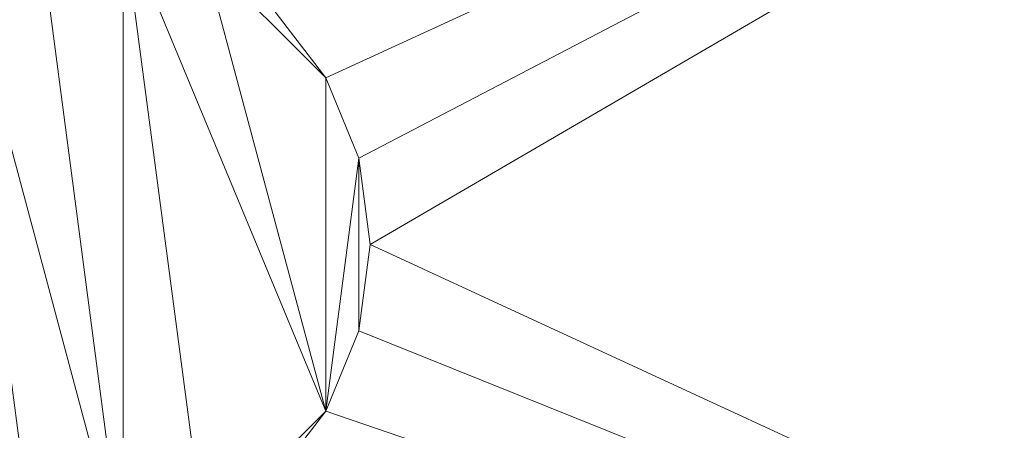
# Model space of a CAD drawing. Units: metres. Extents: x 0 to 2.36, y -1.1 to 0.
# Drawn here: x 0.19 to 0.22, y -1.02 to -1.01 of the extents above; entities that cross this region are included whole.
import ezdxf

# ---------------------------------------------------------------- set-up
doc = ezdxf.new("R2010")
doc.units = ezdxf.units.M
doc.header["$LTSCALE"] = 1000
doc.layers.add('Mobilier 3D', color=7, linetype='Continuous')

# ---------------------------------------------------------------- blocks, each defined once
blk = doc.blocks.new('doppioconsextens')
at = {"layer": 'Mobilier 3D', "color": 14, "linetype": 'Continuous', "lineweight": 0}
mesh = blk.add_polyface(dxfattribs=at)
corners = [(0, 0, 0.74), (0, -1.101, 0.74), (0.24, 0, 0.74)]
mesh.append_faces([[corners[k] for k in face] for face in [(0, 1, 2)]], dxfattribs={"color": 14})
mesh = blk.add_polyface(dxfattribs=at)
corners = [(0.24, 0, 0.74), (0, -1.101, 0.74), (0.24, -1.101, 0.74)]
mesh.append_faces([[corners[k] for k in face] for face in [(0, 1, 2)]], dxfattribs={"color": 14})
mesh = blk.add_polyface(dxfattribs=at)
corners = [(0.202015, -1.01495, 0.6845), (0.200728, -1.013272, 0.6845), (0.24, -0.9975, 0.6845)]
mesh.append_faces([[corners[k] for k in face] for face in [(0, 1, 2)]], dxfattribs={"color": 14})
mesh = blk.add_polyface(dxfattribs=at)
corners = [(0.24, -0.9975, 0.6845), (0.202824, -1.016904, 0.6845), (0.202015, -1.01495, 0.6845)]
mesh.append_faces([[corners[k] for k in face] for face in [(0, 1, 2)]], dxfattribs={"color": 14})
mesh = blk.add_polyface(dxfattribs=at)
corners = [(0.24, -0.9975, 0.6845), (0.2031, -1.019, 0.6845), (0.202824, -1.016904, 0.6845)]
mesh.append_faces([[corners[k] for k in face] for face in [(0, 1, 2)]], dxfattribs={"color": 14})
mesh = blk.add_polyface(dxfattribs=at)
corners = [(0.24, -1.03605, 0.6845), (0.2031, -1.019, 0.6845), (0.24, -0.9975, 0.6845)]
mesh.append_faces([[corners[k] for k in face] for face in [(0, 1, 2)]], dxfattribs={"color": 14})
mesh = blk.add_polyface(dxfattribs=at)
corners = [(0.197096, -1.026824, 0.7175), (0.192904, -1.011176, 0.7175), (0.195, -1.0109, 0.7175)]
mesh.append_faces([[corners[k] for k in face] for face in [(0, 1, 2)]], dxfattribs={"color": 14})
mesh = blk.add_polyface(dxfattribs=at)
corners = [(0.197096, -1.026824, 0.7175), (0.195, -1.0109, 0.7175), (0.197096, -1.011176, 0.7175)]
mesh.append_faces([[corners[k] for k in face] for face in [(0, 1, 2)]], dxfattribs={"color": 14})
mesh = blk.add_polyface(dxfattribs=at)
corners = [(0.195, -1.0271, 0.7175), (0.192904, -1.011176, 0.7175), (0.197096, -1.026824, 0.7175)]
mesh.append_faces([[corners[k] for k in face] for face in [(0, 1, 2)]], dxfattribs={"color": 14})
mesh = blk.add_polyface(dxfattribs=at)
corners = [(0.192904, -1.026824, 0.7175), (0.192904, -1.011176, 0.7175), (0.195, -1.0271, 0.7175)]
mesh.append_faces([[corners[k] for k in face] for face in [(0, 1, 2)]], dxfattribs={"color": 14})
mesh = blk.add_polyface(dxfattribs=at)
corners = [(0.19905, -1.011985, 0.7175), (0.202015, -1.02305, 0.7175), (0.197096, -1.011176, 0.7175)]
mesh.append_faces([[corners[k] for k in face] for face in [(0, 1, 2)]], dxfattribs={"color": 14})
mesh = blk.add_polyface(dxfattribs=at)
corners = [(0.197096, -1.011176, 0.7175), (0.202015, -1.02305, 0.7175), (0.19905, -1.026015, 0.7175)]
mesh.append_faces([[corners[k] for k in face] for face in [(0, 1, 2)]], dxfattribs={"color": 14})
mesh = blk.add_polyface(dxfattribs=at)
corners = [(0.197096, -1.011176, 0.7175), (0.19905, -1.026015, 0.7175), (0.197096, -1.026824, 0.7175)]
mesh.append_faces([[corners[k] for k in face] for face in [(0, 1, 2)]], dxfattribs={"color": 14})
mesh = blk.add_polyface(dxfattribs=at)
corners = [(0.202015, -1.01495, 0.7175), (0.202015, -1.02305, 0.7175), (0.19905, -1.011985, 0.7175)]
mesh.append_faces([[corners[k] for k in face] for face in [(0, 1, 2)]], dxfattribs={"color": 14})
mesh = blk.add_polyface(dxfattribs=at)
corners = [(0.202015, -1.01495, 0.7175), (0.19905, -1.011985, 0.7175), (0.200728, -1.013272, 0.7175)]
mesh.append_faces([[corners[k] for k in face] for face in [(0, 1, 2)]], dxfattribs={"color": 14})
mesh = blk.add_polyface(dxfattribs=at)
corners = [(0.200728, -1.013272, 0.7175), (0.200728, -1.013272, 0.6845), (0.202015, -1.01495, 0.6845)]
mesh.append_faces([[corners[k] for k in face] for face in [(0, 1, 2)]], dxfattribs={"color": 14})
mesh = blk.add_polyface(dxfattribs=at)
corners = [(0.200728, -1.013272, 0.7175), (0.202015, -1.01495, 0.6845), (0.202015, -1.01495, 0.7175)]
mesh.append_faces([[corners[k] for k in face] for face in [(0, 1, 2)]], dxfattribs={"color": 14})
mesh = blk.add_polyface(dxfattribs=at)
corners = [(0.202015, -1.01495, 0.7175), (0.202015, -1.01495, 0.6845), (0.202824, -1.016904, 0.6845)]
mesh.append_faces([[corners[k] for k in face] for face in [(0, 1, 2)]], dxfattribs={"color": 14})
mesh = blk.add_polyface(dxfattribs=at)
corners = [(0.202015, -1.01495, 0.7175), (0.202824, -1.016904, 0.6845), (0.202824, -1.016904, 0.7175)]
mesh.append_faces([[corners[k] for k in face] for face in [(0, 1, 2)]], dxfattribs={"color": 14})
mesh = blk.add_polyface(dxfattribs=at)
corners = [(0.202824, -1.016904, 0.7175), (0.202015, -1.02305, 0.7175), (0.202015, -1.01495, 0.7175)]
mesh.append_faces([[corners[k] for k in face] for face in [(0, 1, 2)]], dxfattribs={"color": 14})
mesh = blk.add_polyface(dxfattribs=at)
corners = [(0.202824, -1.016904, 0.7175), (0.202824, -1.021096, 0.7175), (0.202015, -1.02305, 0.7175)]
mesh.append_faces([[corners[k] for k in face] for face in [(0, 1, 2)]], dxfattribs={"color": 14})
mesh = blk.add_polyface(dxfattribs=at)
corners = [(0.202824, -1.016904, 0.7175), (0.202824, -1.016904, 0.6845), (0.2031, -1.019, 0.6845)]
mesh.append_faces([[corners[k] for k in face] for face in [(0, 1, 2)]], dxfattribs={"color": 14})
mesh = blk.add_polyface(dxfattribs=at)
corners = [(0.202824, -1.016904, 0.7175), (0.2031, -1.019, 0.6845), (0.2031, -1.019, 0.7175)]
mesh.append_faces([[corners[k] for k in face] for face in [(0, 1, 2)]], dxfattribs={"color": 14})
mesh = blk.add_polyface(dxfattribs=at)
corners = [(0.2031, -1.019, 0.7175), (0.202824, -1.021096, 0.7175), (0.202824, -1.016904, 0.7175)]
mesh.append_faces([[corners[k] for k in face] for face in [(0, 1, 2)]], dxfattribs={"color": 14})
mesh = blk.add_polyface(dxfattribs=at)
corners = [(0.24, -1.03605, 0.6845), (0.202824, -1.021096, 0.6845), (0.2031, -1.019, 0.6845)]
mesh.append_faces([[corners[k] for k in face] for face in [(0, 1, 2)]], dxfattribs={"color": 14})
mesh = blk.add_polyface(dxfattribs=at)
corners = [(0.2031, -1.019, 0.7175), (0.2031, -1.019, 0.6845), (0.202824, -1.021096, 0.6845)]
mesh.append_faces([[corners[k] for k in face] for face in [(0, 1, 2)]], dxfattribs={"color": 14})
mesh = blk.add_polyface(dxfattribs=at)
corners = [(0.2031, -1.019, 0.7175), (0.202824, -1.021096, 0.6845), (0.202824, -1.021096, 0.7175)]
mesh.append_faces([[corners[k] for k in face] for face in [(0, 1, 2)]], dxfattribs={"color": 14})
mesh = blk.add_polyface(dxfattribs=at)
corners = [(0.202015, -1.02305, 0.6845), (0.202824, -1.021096, 0.6845), (0.24, -1.03605, 0.6845)]
mesh.append_faces([[corners[k] for k in face] for face in [(0, 1, 2)]], dxfattribs={"color": 14})
mesh = blk.add_polyface(dxfattribs=at)
corners = [(0.202824, -1.021096, 0.7175), (0.202824, -1.021096, 0.6845), (0.202015, -1.02305, 0.6845)]
mesh.append_faces([[corners[k] for k in face] for face in [(0, 1, 2)]], dxfattribs={"color": 14})
mesh = blk.add_polyface(dxfattribs=at)
corners = [(0.202824, -1.021096, 0.7175), (0.202015, -1.02305, 0.6845), (0.202015, -1.02305, 0.7175)]
mesh.append_faces([[corners[k] for k in face] for face in [(0, 1, 2)]], dxfattribs={"color": 14})
mesh = blk.add_polyface(dxfattribs=at)
corners = [(0.202015, -1.02305, 0.7175), (0.200728, -1.024728, 0.7175), (0.19905, -1.026015, 0.7175)]
mesh.append_faces([[corners[k] for k in face] for face in [(0, 1, 2)]], dxfattribs={"color": 14})
mesh = blk.add_polyface(dxfattribs=at)
corners = [(0.24, -1.03605, 0.6845), (0.200728, -1.024728, 0.6845), (0.202015, -1.02305, 0.6845)]
mesh.append_faces([[corners[k] for k in face] for face in [(0, 1, 2)]], dxfattribs={"color": 14})
mesh = blk.add_polyface(dxfattribs=at)
corners = [(0.202015, -1.02305, 0.7175), (0.202015, -1.02305, 0.6845), (0.200728, -1.024728, 0.6845)]
mesh.append_faces([[corners[k] for k in face] for face in [(0, 1, 2)]], dxfattribs={"color": 14})
mesh = blk.add_polyface(dxfattribs=at)
corners = [(0.202015, -1.02305, 0.7175), (0.200728, -1.024728, 0.6845), (0.200728, -1.024728, 0.7175)]
mesh.append_faces([[corners[k] for k in face] for face in [(0, 1, 2)]], dxfattribs={"color": 14})

msp = doc.modelspace()

# ---------------------------------------------------------------- block references
msp.add_blockref('doppioconsextens', (0, 0))

doc.saveas('drawing.dxf')
